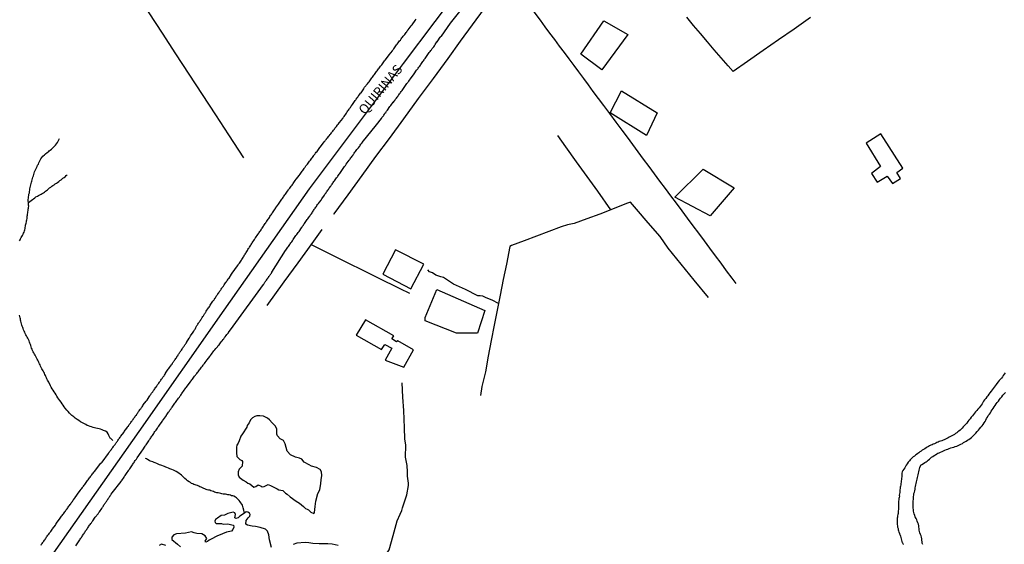
# Model space of a CAD drawing. Units: millimetres. Extents: x 190367 to 192778, y 1657663 to 1660436.
# Drawn here: x 190911 to 191171, y 1659145 to 1659283 of the extents above; entities that cross this region are included whole.
import ezdxf
from ezdxf.enums import TextEntityAlignment as Align

# ---------------------------------------------------------------- set-up
doc = ezdxf.new("R2010")
doc.units = ezdxf.units.MM
for name, color, linetype in [('EDIFICACAO_REFERENCIAL', 50, 'Continuous'), ('IMAGEM', 7, 'Continuous'), ('V-ARROIO', 151, 'Continuous'), ('V-EDIFICACAO', 151, 'Continuous'), ('V-EIXO_DE_LOGRADOURO', 3, 'Continuous'), ('V-LAGOA', 150, 'Continuous'), ('V-LOTE', 1, 'Continuous'), ('V-NOME_DOS_LOGRADOUROS', 7, 'Continuous'), ('V-QUADRA', 21, 'Continuous'), ('V-TESTADA', 5, 'Continuous'), ('V-VALETA', 173, 'Continuous')]:
    doc.layers.add(name, color=color, linetype=linetype)
picture_1 = doc.add_image_def('image1.jpg', size_in_pixel=(4016, 4621))

msp = doc.modelspace()

# ---------------------------------------------------------------- linework, layer by layer
at = {"layer": 'EDIFICACAO_REFERENCIAL'}
for points in [[(191065.45, 1659282.81), (191071.78, 1659279.24), (191064.9, 1659269.89), (191059.39, 1659274.01)], [(191070.13, 1659264.39), (191079.48, 1659258.61), (191076.73, 1659252.56), (191067.1, 1659258.61)], [(191084.16, 1659236.34), (191091.6, 1659243.76), (191099.85, 1659238.82), (191093.52, 1659231.39)], [(191018.36, 1659204.57), (191021.39, 1659211.99), (191034.05, 1659206.49), (191032.12, 1659200.44), (191026.62, 1659200.44), (191018.36, 1659203.74)]]:
    msp.add_lwpolyline(points, close=True, dxfattribs=at)
at = {"layer": 'V-ARROIO'}
for points in [[(190913.6, 1659232.48), (190913.62, 1659232.78), (190913.62, 1659233.04), (190913.64, 1659233.23), (190913.71, 1659233.34), (190913.71, 1659233.4), (190913.75, 1659233.44), (190913.75, 1659233.64), (190913.81, 1659233.94), (190913.79, 1659234.23), (190913.79, 1659234.29), (190913.77, 1659234.34), (190913.75, 1659234.4), (190913.71, 1659234.53), (190913.64, 1659235.72), (190913.71, 1659236.11), (190913.75, 1659236.45), (190913.81, 1659236.79), (190913.84, 1659237.14), (190913.97, 1659237.48), (190914.05, 1659237.86), (190914.09, 1659238.2), (190914.14, 1659238.54), (190914.22, 1659238.88), (190914.26, 1659239.23), (190914.37, 1659239.57), (190914.48, 1659239.91), (190914.58, 1659240.25), (190914.65, 1659240.59), (190914.73, 1659240.93), (190914.82, 1659241.27), (190914.92, 1659241.62), (190915.03, 1659241.96), (190915.14, 1659242.34), (190915.22, 1659242.68), (190915.35, 1659243.02), (190915.5, 1659243.36), (190915.67, 1659243.71), (190915.84, 1659244.05), (190915.99, 1659244.39), (190916.16, 1659244.73), (190916.35, 1659245.07), (190916.46, 1659245.41), (190916.61, 1659245.75), (190916.82, 1659246.1), (190916.99, 1659246.44), (190917.27, 1659246.82), (190917.57, 1659247.12), (190917.96, 1659247.5), (190918.21, 1659247.8), (190918.66, 1659248.14), (190918.98, 1659248.33), (190919.23, 1659248.54), (190919.49, 1659248.76), (190919.81, 1659248.99), (190920.09, 1659249.25), (190920.37, 1659249.53), (190920.6, 1659249.78), (190920.85, 1659250.02), (190921.09, 1659250.36), (190921.37, 1659250.79), (190921.56, 1659251.13), (190921.77, 1659251.47), (190921.95, 1659251.79)], [(190913.69, 1659234.8), (190914.11, 1659235.15), (190914.14, 1659235.21), (190914.43, 1659235.47), (190914.76, 1659235.73), (190915.05, 1659235.94), (190915.4, 1659236.19), (190915.72, 1659236.39), (190916.08, 1659236.6), (190916.42, 1659236.77), (190916.74, 1659236.94), (190917.06, 1659237.11), (190917.36, 1659237.3), (190917.66, 1659237.49), (190917.96, 1659237.67), (190918.26, 1659237.88), (190918.53, 1659238.11), (190918.77, 1659238.31), (190919.06, 1659238.56), (190919.32, 1659238.77), (190919.6, 1659238.99), (190919.92, 1659239.22), (190920.17, 1659239.41), (190920.48, 1659239.63), (190920.77, 1659239.82), (190921.12, 1659240.01), (190921.41, 1659240.2), (190921.73, 1659240.48), (190922.05, 1659240.69), (190922.33, 1659240.93), (190922.57, 1659241.1), (190922.84, 1659241.31), (190923.12, 1659241.53), (190923.42, 1659241.74), (190923.72, 1659242.02), (190923.95, 1659242.23)], [(190911.38, 1659224.81), (190911.53, 1659225.1), (190911.66, 1659225.36), (190911.85, 1659225.66), (190912, 1659225.96), (190912.19, 1659226.26), (190912.34, 1659226.55), (190912.45, 1659226.85), (190912.58, 1659227.15), (190912.66, 1659227.45), (190912.77, 1659227.75), (190912.83, 1659228.05), (190912.88, 1659228.35), (190912.96, 1659228.65), (190913, 1659228.94), (190913.05, 1659229.2), (190913.13, 1659229.5), (190913.2, 1659229.8), (190913.24, 1659230.1), (190913.3, 1659230.39), (190913.37, 1659230.69), (190913.39, 1659230.99), (190913.43, 1659231.29), (190913.45, 1659231.59), (190913.5, 1659231.89), (190913.56, 1659232.19), (190913.6, 1659232.48)], [(190911.87, 1659202.96), (190911.77, 1659203.26), (190911.72, 1659203.6), (190911.68, 1659203.9), (190911.62, 1659204.24), (190911.55, 1659204.54), (190911.47, 1659204.88), (190911.34, 1659205.18)], [(190936.02, 1659172.13), (190935.54, 1659172.57), (190935.49, 1659172.69), (190935.32, 1659172.8), (190935.21, 1659172.99), (190934.96, 1659173.52), (190934.79, 1659173.91), (190934.47, 1659174.33), (190934.47, 1659174.37), (190934.06, 1659174.61), (190933.53, 1659174.82), (190933.15, 1659174.95), (190932.72, 1659175.12), (190932.34, 1659175.25), (190931.95, 1659175.33), (190931.53, 1659175.44), (190931.14, 1659175.5), (190930.76, 1659175.63), (190930.37, 1659175.76), (190929.99, 1659175.86), (190929.56, 1659176.01), (190929.18, 1659176.16), (190928.83, 1659176.36), (190928.37, 1659176.63), (190928, 1659176.82), (190927.49, 1659177.1), (190927, 1659177.42), (190926.55, 1659177.74), (190926.08, 1659178.08), (190925.66, 1659178.43), (190925.21, 1659178.79), (190924.91, 1659179.04), (190924.53, 1659179.41), (190924.19, 1659179.79), (190923.82, 1659180.17), (190923.4, 1659180.69), (190923.12, 1659181.07), (190922.86, 1659181.5), (190922.61, 1659181.88), (190922.35, 1659182.27), (190922.03, 1659182.69), (190921.77, 1659183.08), (190921.52, 1659183.46), (190921.26, 1659183.85), (190921.01, 1659184.23), (190920.75, 1659184.66), (190920.49, 1659185.04), (190920.24, 1659185.42), (190919.98, 1659185.81), (190919.73, 1659186.19), (190919.51, 1659186.62), (190919.09, 1659187.52), (190918.91, 1659187.81), (190918.79, 1659188.11), (190918.62, 1659188.41), (190918.47, 1659188.71), (190918.34, 1659189.01), (190918.19, 1659189.31), (190918.06, 1659189.61), (190917.93, 1659189.9), (190917.76, 1659190.2), (190917.61, 1659190.5), (190917.42, 1659190.8), (190917.29, 1659191.1), (190917.12, 1659191.44), (190916.95, 1659191.74), (190916.78, 1659192.08), (190916.65, 1659192.38), (190916.5, 1659192.72), (190916.35, 1659193.02), (190916.18, 1659193.36), (190916.06, 1659193.66), (190915.89, 1659194), (190915.71, 1659194.3), (190915.52, 1659194.64), (190915.31, 1659194.94), (190915.14, 1659195.28), (190914.99, 1659195.58), (190914.82, 1659195.92), (190914.71, 1659196.22), (190914.58, 1659196.56), (190914.45, 1659196.86), (190914.33, 1659197.2), (190914.24, 1659197.5), (190914.11, 1659197.84), (190914.03, 1659198.14), (190913.9, 1659198.48), (190913.79, 1659198.78), (190913.6, 1659199.12), (190913.43, 1659199.42), (190913.24, 1659199.76), (190913.07, 1659200.06), (190912.9, 1659200.4), (190912.77, 1659200.7), (190912.6, 1659201.04), (190912.47, 1659201.34), (190912.32, 1659201.68), (190912.22, 1659201.98), (190912.07, 1659202.32), (190911.98, 1659202.62), (190911.87, 1659202.96)], [(191171.22, 1659189.99), (191170.98, 1659189.65), (191170.75, 1659189.31), (191170.54, 1659188.99), (191170.26, 1659188.64), (191169.94, 1659188.28), (191169.68, 1659187.96), (191169.38, 1659187.6), (191169.09, 1659187.22), (191168.87, 1659186.92), (191168.64, 1659186.62), (191168.36, 1659186.25), (191168.1, 1659185.85), (191167.85, 1659185.53), (191167.59, 1659185.14), (191167.25, 1659184.76), (191166.95, 1659184.38), (191166.7, 1659183.97), (191166.44, 1659183.65), (191166.14, 1659183.27), (191165.84, 1659182.92), (191165.56, 1659182.52), (191165.33, 1659182.18), (191165.16, 1659181.84), (191164.95, 1659181.52), (191164.67, 1659181.11), (191164.39, 1659180.77), (191164.07, 1659180.41), (191163.77, 1659180.07), (191163.48, 1659179.71), (191163.22, 1659179.41), (191162.92, 1659179.02), (191162.64, 1659178.66), (191162.34, 1659178.28), (191162.04, 1659177.89), (191161.72, 1659177.53), (191161.43, 1659177.15), (191161.17, 1659176.78), (191160.85, 1659176.44), (191160.55, 1659176.1), (191160.23, 1659175.74), (191159.93, 1659175.42), (191159.59, 1659175.1), (191159.36, 1659174.88), (191159.06, 1659174.65), (191158.76, 1659174.48), (191158.48, 1659174.22), (191158.21, 1659173.99), (191157.89, 1659173.75), (191157.57, 1659173.58), (191157.23, 1659173.39), (191156.88, 1659173.24), (191156.54, 1659173.07), (191156.2, 1659172.9), (191155.86, 1659172.73), (191155.52, 1659172.52), (191155.18, 1659172.34), (191154.88, 1659172.24), (191154.54, 1659172.11), (191154.24, 1659172), (191153.9, 1659171.88), (191153.6, 1659171.77), (191153.26, 1659171.62), (191152.96, 1659171.49), (191152.62, 1659171.32), (191152.32, 1659171.21), (191151.98, 1659171.06), (191151.68, 1659170.94), (191151.34, 1659170.75), (191151.04, 1659170.58), (191150.72, 1659170.38), (191150.4, 1659170.21), (191150.06, 1659169.98), (191149.76, 1659169.78), (191149.42, 1659169.59), (191149.12, 1659169.38), (191148.8, 1659169.17), (191148.52, 1659168.93), (191148.22, 1659168.72), (191147.88, 1659168.51), (191147.6, 1659168.27), (191147.33, 1659168.06), (191147.03, 1659167.82), (191146.75, 1659167.59), (191146.49, 1659167.33), (191146.22, 1659167.08), (191146, 1659166.82), (191145.7, 1659166.46), (191145.4, 1659166.05), (191145.15, 1659165.63), (191144.96, 1659165.29), (191144.77, 1659164.95), (191144.55, 1659164.6), (191144.32, 1659164.28), (191144.12, 1659163.88), (191144.02, 1659163.54), (191143.98, 1659163.24), (191143.98, 1659162.9), (191143.98, 1659162.56), (191143.93, 1659162.21), (191143.89, 1659161.87), (191143.85, 1659161.53), (191143.8, 1659161.19), (191143.76, 1659160.85), (191143.72, 1659160.51), (191143.63, 1659160.17), (191143.59, 1659159.83), (191143.59, 1659159.48), (191143.53, 1659159.14), (191143.48, 1659158.8), (191143.46, 1659158.46), (191143.38, 1659158.12), (191143.34, 1659157.78), (191143.36, 1659157.48), (191143.29, 1659157.14), (191143.25, 1659156.84), (191143.21, 1659156.5), (191143.16, 1659156.2), (191143.16, 1659155.86), (191143.16, 1659155.56), (191143.14, 1659155.22), (191143.12, 1659154.92), (191143.1, 1659154.58), (191143.12, 1659154.28), (191143.12, 1659153.94), (191143.08, 1659153.6), (191143.06, 1659153.26), (191143.01, 1659152.96), (191142.95, 1659152.62), (191142.91, 1659152.32), (191142.87, 1659151.98), (191142.82, 1659151.68), (191142.76, 1659151.34), (191142.76, 1659151.04), (191142.76, 1659150.7), (191142.78, 1659150.35), (191142.78, 1659150.01), (191142.87, 1659149.67), (191142.91, 1659149.33), (191143.01, 1659148.99), (191143.08, 1659148.65), (191143.16, 1659148.31), (191143.25, 1659147.96), (191143.27, 1659147.92), (191143.29, 1659147.85), (191143.36, 1659147.73), (191143.42, 1659147.58), (191143.55, 1659147.24), (191143.68, 1659146.9), (191143.76, 1659146.56), (191143.8, 1659146.22), (191143.91, 1659145.87), (191144.02, 1659145.53), (191144.06, 1659145.44), (191144.13, 1659145.32), (191144.21, 1659145.19), (191144.36, 1659144.85), (191144.38, 1659144.76)], [(191149.52, 1659144.72), (191149.39, 1659145.11), (191149.35, 1659145.49), (191149.29, 1659145.87), (191149.27, 1659146.26), (191149.24, 1659146.64), (191149.14, 1659147.03), (191148.97, 1659147.41), (191148.8, 1659147.79), (191148.69, 1659148.18), (191148.63, 1659148.56), (191148.6, 1659148.95), (191148.52, 1659149.33), (191148.48, 1659149.71), (191148.37, 1659150.1), (191148.24, 1659150.48), (191148.09, 1659150.87), (191147.96, 1659151.25), (191147.77, 1659151.63), (191147.56, 1659152.02), (191147.43, 1659152.4), (191147.3, 1659152.79), (191147.18, 1659153.17), (191147.11, 1659153.55), (191147.07, 1659153.94), (191147.02, 1659154.32), (191147.02, 1659154.71), (191147, 1659155.09), (191146.98, 1659155.47), (191146.98, 1659155.86), (191147.02, 1659156.24), (191147.07, 1659156.63), (191147.07, 1659157.01), (191147.09, 1659157.39), (191147.15, 1659157.78), (191147.22, 1659158.16), (191147.35, 1659158.55), (191147.43, 1659158.93), (191147.49, 1659159.31), (191147.56, 1659159.7), (191147.66, 1659160.08), (191147.73, 1659160.47), (191147.81, 1659160.85), (191147.92, 1659161.23), (191147.99, 1659161.62), (191148.09, 1659162), (191148.18, 1659162.39), (191148.26, 1659162.77), (191148.33, 1659163.15), (191148.41, 1659163.54), (191148.48, 1659163.92), (191148.56, 1659164.31), (191148.67, 1659164.69), (191148.75, 1659165.07), (191148.95, 1659165.46), (191149.01, 1659165.63), (191149.12, 1659165.65), (191149.14, 1659165.76), (191149.29, 1659165.84), (191149.74, 1659166.14), (191150.1, 1659166.35), (191150.4, 1659166.56), (191150.7, 1659166.76), (191150.99, 1659166.99), (191151.3, 1659167.27), (191151.57, 1659167.53), (191151.85, 1659167.74), (191152.19, 1659167.99), (191152.53, 1659168.21), (191152.87, 1659168.42), (191153.22, 1659168.61), (191153.53, 1659168.8), (191153.86, 1659168.95), (191154.24, 1659169.12), (191154.62, 1659169.29), (191155.01, 1659169.42), (191155.39, 1659169.59), (191155.8, 1659169.76), (191156.16, 1659169.91), (191156.54, 1659170.06), (191156.93, 1659170.21), (191157.31, 1659170.32), (191157.74, 1659170.42), (191158.12, 1659170.57), (191158.51, 1659170.7), (191158.86, 1659170.89), (191159.19, 1659171), (191159.59, 1659171.17), (191160, 1659171.36), (191160.29, 1659171.6), (191160.64, 1659171.81), (191160.98, 1659172.03), (191161.32, 1659172.22), (191161.71, 1659172.45), (191162.04, 1659172.69), (191162.35, 1659172.94), (191162.66, 1659173.2), (191162.94, 1659173.45), (191163.22, 1659173.73), (191163.56, 1659174.12), (191163.92, 1659174.5), (191164.22, 1659174.89), (191164.52, 1659175.27), (191164.84, 1659175.65), (191165.18, 1659176.04), (191165.48, 1659176.42), (191165.73, 1659176.81), (191165.99, 1659177.19), (191166.18, 1659177.57), (191166.37, 1659177.96), (191166.59, 1659178.34), (191166.82, 1659178.73), (191167.1, 1659179.11), (191167.36, 1659179.49), (191167.61, 1659179.88), (191167.87, 1659180.26), (191168.12, 1659180.65), (191168.38, 1659181.03), (191168.61, 1659181.41), (191168.87, 1659181.8), (191169.17, 1659182.18), (191169.49, 1659182.57), (191169.75, 1659182.95), (191170.04, 1659183.33), (191170.37, 1659183.72), (191170.64, 1659184.1), (191170.98, 1659184.49), (191171.33, 1659184.87)], [(190970.72, 1659153.05), (190970.56, 1659153.74), (190970.52, 1659153.8), (190970.5, 1659153.87), (190970.45, 1659153.94), (190970.41, 1659154.11), (190970.33, 1659154.45), (190970.28, 1659154.75), (190970.18, 1659155.09), (190969.99, 1659155.39), (190969.77, 1659155.73), (190969.56, 1659156.03), (190969.3, 1659156.35), (190968.92, 1659156.73), (190968.56, 1659157.03), (190968.3, 1659157.24), (190967.92, 1659157.45), (190967.85, 1659157.45), (190967.62, 1659157.54), (190967.28, 1659157.62), (190966.98, 1659157.71), (190966.64, 1659157.8), (190966.34, 1659157.88), (190966, 1659157.97), (190965.7, 1659158.01), (190965.36, 1659158.05), (190965.06, 1659158.05), (190964.72, 1659158.09), (190964.42, 1659158.18), (190964.08, 1659158.26), (190963.78, 1659158.35), (190963.44, 1659158.39), (190963.14, 1659158.48), (190962.8, 1659158.58), (190962.5, 1659158.69), (190962.16, 1659158.82), (190961.86, 1659158.9), (190961.52, 1659159.03), (190961.22, 1659159.08), (190960.88, 1659159.2), (190960.58, 1659159.29), (190960.24, 1659159.42), (190959.94, 1659159.54), (190959.64, 1659159.69), (190959.26, 1659159.84), (190958.96, 1659159.99), (190958.68, 1659160.1), (190958.28, 1659160.27), (190957.98, 1659160.36), (190957.68, 1659160.46), (190957.38, 1659160.57), (190957.04, 1659160.7), (190956.74, 1659160.87), (190956.44, 1659161.06), (190956.08, 1659161.29), (190955.71, 1659161.57), (190955.37, 1659161.83), (190955.01, 1659162.12), (190954.67, 1659162.45), (190954.35, 1659162.79), (190954.09, 1659163.05), (190953.75, 1659163.3), (190953.45, 1659163.49), (190953.09, 1659163.73), (190952.68, 1659163.96), (190952.3, 1659164.17), (190951.98, 1659164.34), (190951.58, 1659164.49), (190951.28, 1659164.6), (190950.98, 1659164.71), (190950.66, 1659164.88), (190950.26, 1659165.07), (190950, 1659165.18), (190949.62, 1659165.32), (190949.34, 1659165.43), (190948.93, 1659165.56), (190948.63, 1659165.67), (190948.31, 1659165.77), (190947.91, 1659165.94), (190947.59, 1659166.09), (190947.18, 1659166.24), (190946.84, 1659166.39), (190946.56, 1659166.5), (190946.16, 1659166.63), (190945.86, 1659166.71), (190945.54, 1659166.9), (190945.14, 1659167.14), (190944.84, 1659167.33), (190944.6, 1659167.44)]]:
    msp.add_lwpolyline(points, dxfattribs=at)
at = {"layer": 'V-EDIFICACAO'}
for points in [[(191138.44, 1659253.02), (191134.59, 1659250.59), (191138.42, 1659244.44), (191136, 1659242.6), (191137.47, 1659240.32), (191140.19, 1659241.85), (191141.52, 1659239.94), (191143.65, 1659241.29), (191142.74, 1659242.86), (191144.26, 1659243.97), (191138.44, 1659253.02)], [(191010.54, 1659222.46), (191007.15, 1659216.01), (191014.56, 1659212.16), (191018.02, 1659218.63), (191010.54, 1659222.46)], [(191011.17, 1659198.45), (191010.82, 1659198.17), (191009.54, 1659199.02), (191009.54, 1659199.02), (191010.04, 1659199.75), (191002.56, 1659203.96), (191000.17, 1659199.93), (191000.17, 1659199.93), (191006.82, 1659196.2), (191007.68, 1659197.52), (191009.53, 1659196.54), (191007.79, 1659193.31), (191012.71, 1659191.51), (191015.29, 1659196.1), (191011.17, 1659198.45)]]:
    msp.add_lwpolyline(points, close=True, dxfattribs=at)
at = {"layer": 'V-EIXO_DE_LOGRADOURO'}
msp.add_lwpolyline([(190920.45, 1659142.54), (190942.91, 1659174.53), (190965.37, 1659206.52), (190987.83, 1659238.51), (191012.58, 1659271.57), (191037.64, 1659304.93), (191053.84, 1659326.21), (191056.72, 1659330.54), (191068.99, 1659343.99), (191082.57, 1659356.43), (191096.15, 1659368.87), (191109.73, 1659381.31), (191123.31, 1659393.75), (191136.69, 1659406.39), (191150.07, 1659419.03)], dxfattribs=at)
at = {"layer": 'V-LAGOA'}
msp.add_lwpolyline([(190979.23, 1659173.81), (190979.19, 1659175.28), (190978.82, 1659176.02), (190977.96, 1659176.81), (190977.28, 1659177.59), (190976.75, 1659178.02), (190975.75, 1659178.56), (190974.7, 1659178.68), (190973.99, 1659178.65), (190973.45, 1659178.54), (190972.81, 1659178.19), (190972.29, 1659177.62), (190971.96, 1659176.81), (190971.38, 1659176.1), (190971.34, 1659175.72), (190970.19, 1659173.9), (190969.7, 1659173.29), (190969.29, 1659172.12), (190969.06, 1659171.49), (190968.72, 1659170.9), (190968.56, 1659170.45), (190968.56, 1659168.95), (190968.68, 1659167.93), (190969.43, 1659167.14), (190969.99, 1659166.87), (190970.15, 1659166.6), (190970.09, 1659165.38), (190969.7, 1659165.01), (190969.26, 1659164.65), (190968.99, 1659163.92), (190969.04, 1659163.15), (190969.33, 1659162.47), (190970.31, 1659161.7), (190971.15, 1659161.24), (190971.59, 1659160.93), (190972.13, 1659160.78), (190972.62, 1659160.26), (190973.13, 1659159.84), (190973.72, 1659160.05), (190974.28, 1659160.48), (190975.07, 1659160.12), (190975.36, 1659159.99), (190975.86, 1659160.02), (190976.98, 1659160.54), (190977.76, 1659160.24), (190979.34, 1659159.45), (190979.75, 1659159.19), (190980.82, 1659159.01), (190981.49, 1659158.28), (190981.93, 1659158.05), (190982.77, 1659157.35), (190984.33, 1659156.18), (190985.21, 1659155.62), (190986.28, 1659154.8), (190986.77, 1659154.27), (190987.23, 1659154.08), (190987.6, 1659153.89), (190988.21, 1659153.28), (190988.94, 1659152.94), (190989.19, 1659153.14), (190989.32, 1659154.76), (190989.53, 1659156.15), (190990.02, 1659158.17), (190990.58, 1659159.13), (190990.8, 1659160.87), (190990.87, 1659161.79), (190991.12, 1659162.94), (190991.04, 1659163.95), (190990.61, 1659164.5), (190989.64, 1659165.02), (190988.38, 1659165.36), (190987.72, 1659165.75), (190986.39, 1659166.47), (190985.85, 1659167.26), (190985.22, 1659167.53), (190984.17, 1659167.78), (190982.86, 1659168.35), (190981.97, 1659169.36), (190981.38, 1659171.31), (190981.02, 1659172.18), (190980.12, 1659172.63), (190979.38, 1659173.37), (190979.23, 1659173.81)], close=True, dxfattribs=at)
for points in [[(190977.78, 1659143.94), (190977.26, 1659145.96), (190977.13, 1659147.29), (190976.79, 1659148.3), (190976.21, 1659148.78), (190974.83, 1659149.26), (190973.62, 1659149.53), (190972.74, 1659149.61), (190971.53, 1659149.87), (190971.08, 1659150.08), (190971.14, 1659151.04), (190971.63, 1659151.77), (190972.11, 1659152.19), (190972.21, 1659152.63), (190971.99, 1659153.01), (190971.62, 1659153.28), (190971.16, 1659153.32), (190970.42, 1659152.86), (190969.46, 1659152.24), (190969.03, 1659151.79), (190968.43, 1659151.63), (190968.17, 1659151.79), (190968.29, 1659152.67), (190968.13, 1659153.09), (190967.69, 1659153.29), (190966.3, 1659152.91), (190965.47, 1659152.5), (190964.55, 1659152.42), (190963.56, 1659151.72), (190963.03, 1659151.31), (190962.85, 1659150.87), (190962.93, 1659150.55), (190963.21, 1659150.3), (190964.12, 1659150.32), (190964.6, 1659150.26), (190965.06, 1659150.1), (190966.31, 1659150.16), (190967.35, 1659149.97), (190967.79, 1659149.85), (190967.89, 1659149.31), (190967.63, 1659148.7), (190967.29, 1659148.22), (190966.39, 1659148.12), (190965.98, 1659148.02), (190964.94, 1659147.58), (190963.41, 1659146.92), (190961.88, 1659146.13), (190961.38, 1659145.93), (190960.92, 1659145.52), (190960.51, 1659145.39), (190960.37, 1659145.61), (190960.79, 1659146.31), (190960.31, 1659147.02), (190959.47, 1659147.56), (190958.16, 1659147.68), (190957.41, 1659147.85), (190956.69, 1659148.05), (190955.18, 1659147.71), (190952.79, 1659147.54), (190952.08, 1659147.31), (190951.58, 1659146.65), (190951.56, 1659146.06), (190953.05, 1659144.84), (190953.79, 1659144.16)], [(190949.98, 1659144.52), (190948.8, 1659144.8), (190948.16, 1659144.5)], [(190995.37, 1659144.51), (190993.82, 1659144.87), (190992.63, 1659144.94), (190990.36, 1659144.96), (190988.75, 1659145.05), (190987.64, 1659145.21), (190986.67, 1659145.24), (190984.52, 1659145.06), (190983.55, 1659144.77)]]:
    msp.add_lwpolyline(points, dxfattribs=at)
at = {"layer": 'V-LOTE'}
for points in [[(190970.5, 1659246.73), (190966.61, 1659252.73), (190963.12, 1659258.06), (190959.63, 1659263.39), (190956.14, 1659268.77), (190952.63, 1659274.17), (190949.12, 1659279.57), (190945.57, 1659284.97), (190942.02, 1659290.37), (190940.29, 1659293.09), (190938.77, 1659295.99), (190935.87, 1659301.69), (190933.03, 1659307.41), (190930.37, 1659313.09), (190927.71, 1659318.77), (190925.45, 1659324.25), (190924.73, 1659326.11)], [(191045.13, 1659287.64), (191048.65, 1659282.97), (191049.87, 1659281.28), (191051.14, 1659279.58), (191052.41, 1659277.88), (191053.68, 1659276.18), (191054.96, 1659274.48), (191056.23, 1659272.77), (191057.5, 1659271.06), (191058.77, 1659269.35), (191060.04, 1659267.64), (191061.31, 1659265.93), (191062.58, 1659264.22), (191063.93, 1659262.36), (191065.35, 1659260.49), (191066.96, 1659258.36), (191068.57, 1659256.12), (191070.2, 1659253.97), (191071.58, 1659252.12), (191072.98, 1659250.22), (191074.4, 1659248.3), (191075.84, 1659246.38), (191077.28, 1659244.45), (191078.72, 1659242.52), (191080.16, 1659240.58), (191081.6, 1659238.64), (191083.04, 1659236.7), (191084.51, 1659234.74), (191085.98, 1659232.77), (191087.45, 1659230.79), (191088.92, 1659228.81), (191090.39, 1659226.83), (191091.86, 1659224.85), (191093.33, 1659222.87), (191094.8, 1659220.89), (191096.27, 1659218.91), (191097.74, 1659216.93), (191099.21, 1659214.95), (191100.24, 1659213.53)], [(191033.86, 1659286.07), (191030.72, 1659281.76), (191027.58, 1659277.45), (191024.28, 1659272.94), (191020.44, 1659267.65), (191016.52, 1659262.36), (191012.66, 1659257.03), (191008.86, 1659251.8), (191005.28, 1659247.03), (191001.68, 1659242.04), (190997.94, 1659236.95), (190994.29, 1659231.95), (190994.18, 1659231.76)], [(191119.97, 1659283.73), (191115.6, 1659280.68), (191111.52, 1659277.84), (191107.44, 1659275), (191103.36, 1659272.12), (191099.51, 1659269.46), (191098.19, 1659270.98), (191096.38, 1659273.08), (191094.57, 1659275.19), (191092.78, 1659277.34), (191090.95, 1659279.48), (191089.12, 1659281.62), (191087.29, 1659283.76)], [(190991.13, 1659227.83), (190988.42, 1659224.13), (190984.75, 1659219.04), (190981.08, 1659214.03), (190976.58, 1659207.78)], [(191014.27, 1659210.92), (191011.7, 1659212.2), (191009.79, 1659213.16), (191007.83, 1659214.08), (191002.01, 1659217), (190998.07, 1659218.91), (190994.13, 1659220.84), (190990.27, 1659222.83), (190988.21, 1659223.84)]]:
    msp.add_lwpolyline(points, dxfattribs=at)
at = {"layer": 'V-QUADRA'}
for points in [[(190926.21, 1659144.4), (190927.11, 1659145.68), (190927.13, 1659145.75), (190927.25, 1659145.96), (190927.4, 1659146.17), (190927.55, 1659146.39), (190927.68, 1659146.6), (190927.83, 1659146.81), (190927.98, 1659147.03), (190928.11, 1659147.24), (190928.26, 1659147.45), (190928.39, 1659147.67), (190928.53, 1659147.88), (190928.66, 1659148.09), (190928.81, 1659148.31), (190928.96, 1659148.52), (190929.09, 1659148.73), (190929.24, 1659148.95), (190929.37, 1659149.16), (190929.54, 1659149.37), (190929.69, 1659149.59), (190929.84, 1659149.8), (190930.01, 1659150.06), (190930.16, 1659150.29), (190930.33, 1659150.5), (190930.52, 1659150.78), (190930.54, 1659150.82), (190930.6, 1659150.91), (190930.69, 1659150.99), (190931.3, 1659151.95), (190932.14, 1659152.85), (190932.21, 1659153), (190932.33, 1659153.19), (190932.48, 1659153.4), (190933.08, 1659154.26), (190933.16, 1659154.4), (190933.29, 1659154.6), (190933.4, 1659154.75), (190933.51, 1659154.98), (190933.63, 1659155.17), (190933.76, 1659155.34), (190933.89, 1659155.54), (190934.02, 1659155.73), (190934.15, 1659155.92), (190934.27, 1659156.09), (190934.4, 1659156.28), (190934.53, 1659156.47), (190934.66, 1659156.65), (190934.79, 1659156.86), (190934.91, 1659157.05), (190935.04, 1659157.22), (190935.17, 1659157.41), (190935.3, 1659157.63), (190935.43, 1659157.84), (190935.55, 1659157.99), (190935.78, 1659158.34), (190938.18, 1659161.34), (190938.31, 1659161.62), (190938.33, 1659161.64), (190938.95, 1659162.53), (190939.05, 1659162.73), (190939.24, 1659162.98), (190939.37, 1659163.2), (190939.61, 1659163.51), (190939.8, 1659163.75), (190939.99, 1659164.07), (190940.18, 1659164.31), (190940.31, 1659164.52), (190940.46, 1659164.73), (190940.65, 1659164.99), (190940.78, 1659165.2), (190940.95, 1659165.46), (190941.14, 1659165.71), (190941.29, 1659165.93), (190941.42, 1659166.18), (190941.57, 1659166.4), (190941.7, 1659166.61), (190941.89, 1659166.87), (190942.02, 1659167.08), (190942.19, 1659167.29), (190942.4, 1659167.63), (190943.45, 1659169.06), (190943.49, 1659169.13), (190943.62, 1659169.38), (190943.85, 1659169.72), (190944.52, 1659170.64), (190944.6, 1659170.83), (190944.77, 1659171.05), (190944.92, 1659171.3), (190945.09, 1659171.52), (190945.26, 1659171.81), (190945.47, 1659172.09), (190945.67, 1659172.39), (190945.86, 1659172.63), (190945.98, 1659172.84), (190946.13, 1659173.05), (190946.31, 1659173.31), (190946.45, 1659173.52), (190946.58, 1659173.78), (190946.77, 1659174.03), (190946.92, 1659174.25), (190947.09, 1659174.5), (190947.24, 1659174.72), (190947.37, 1659174.93), (190947.56, 1659175.19), (190947.73, 1659175.4), (190947.88, 1659175.65), (190948.08, 1659175.91), (190948.29, 1659176.25), (190949, 1659177.17), (190949.08, 1659177.36), (190949.33, 1659177.72), (190950.09, 1659178.75), (190950.15, 1659178.9), (190950.34, 1659179.15), (190950.46, 1659179.37), (190950.66, 1659179.62), (190950.83, 1659179.84), (190951.04, 1659180.15), (190951.25, 1659180.45), (190951.47, 1659180.75), (190951.64, 1659180.99), (190951.77, 1659181.2), (190951.94, 1659181.46), (190952.13, 1659181.71), (190952.32, 1659182.01), (190952.49, 1659182.22), (190952.64, 1659182.44), (190952.88, 1659182.76), (190953.09, 1659183.03), (190953.3, 1659183.31), (190953.54, 1659183.61), (190953.73, 1659183.91), (190953.92, 1659184.14), (190954.05, 1659184.36), (190954.22, 1659184.57), (190954.39, 1659184.83), (190954.62, 1659185.19), (190955.27, 1659186.08), (190955.37, 1659186.19), (190955.61, 1659186.53), (190956.44, 1659187.62), (190956.5, 1659187.69), (190956.65, 1659187.94), (190956.82, 1659188.16), (190956.99, 1659188.37), (190957.14, 1659188.62), (190957.34, 1659188.9), (190957.55, 1659189.16), (190957.74, 1659189.39), (190957.91, 1659189.61), (190958.12, 1659189.86), (190958.27, 1659190.08), (190958.44, 1659190.29), (190958.66, 1659190.56), (190958.81, 1659190.76), (190958.98, 1659190.97), (190959.17, 1659191.23), (190959.4, 1659191.55), (190959.59, 1659191.78), (190959.77, 1659192), (190959.89, 1659192.21), (190960.11, 1659192.5), (190960.34, 1659192.78), (190960.58, 1659193.08), (190960.85, 1659193.42), (190961.58, 1659194.36), (190961.6, 1659194.38), (190961.75, 1659194.6), (190962.01, 1659194.92), (190962.65, 1659195.81), (190962.71, 1659195.88), (190962.88, 1659196.09), (190963.14, 1659196.39), (190963.37, 1659196.67), (190963.56, 1659196.9), (190963.78, 1659197.18), (190963.99, 1659197.43), (190964.16, 1659197.67), (190964.33, 1659197.88), (190964.55, 1659198.18), (190964.78, 1659198.46), (190965.04, 1659198.76), (190965.23, 1659198.99), (190965.4, 1659199.29), (190965.61, 1659199.52), (190965.85, 1659199.82), (190966.06, 1659200.12), (190966.32, 1659200.42), (190966.38, 1659200.5), (190966.47, 1659200.57), (190966.52, 1659200.69), (190967.73, 1659202.32), (190975.68, 1659213.27), (190975.77, 1659213.43), (190975.89, 1659213.58), (190975.98, 1659213.75), (190976.06, 1659213.93), (190976.21, 1659214.14), (190976.34, 1659214.31), (190976.47, 1659214.48), (190976.64, 1659214.69), (190976.71, 1659214.82), (190976.79, 1659214.93), (190976.85, 1659214.99), (190976.9, 1659215.07), (190976.92, 1659215.09), (190976.94, 1659215.14), (190976.98, 1659215.18), (190977, 1659215.22), (190977, 1659215.25), (190977.09, 1659215.33), (190977.11, 1659215.37), (190977.15, 1659215.42), (190977.15, 1659215.46), (190977.22, 1659215.5), (190977.24, 1659215.52), (190977.28, 1659215.59), (190977.37, 1659215.76), (190977.52, 1659215.97), (190977.66, 1659216.16), (190977.79, 1659216.31), (190977.86, 1659216.4), (190977.92, 1659216.5), (190977.89, 1659216.52), (190981.52, 1659222.26), (190981.59, 1659222.37), (190981.78, 1659222.63), (190981.99, 1659222.91), (190982.16, 1659223.14), (190982.31, 1659223.35), (190982.46, 1659223.57), (190982.63, 1659223.82), (190982.78, 1659224.04), (190982.95, 1659224.29), (190983.15, 1659224.53), (190983.34, 1659224.83), (190983.57, 1659225.15), (190984.24, 1659226.19), (190984.34, 1659226.3), (190984.51, 1659226.51), (190984.64, 1659226.73), (190984.83, 1659226.98), (190985.07, 1659227.32), (190985.77, 1659228.28), (190985.81, 1659228.35), (190985.94, 1659228.56), (190986.11, 1659228.77), (190986.24, 1659228.99), (190986.35, 1659229.2), (190986.54, 1659229.41), (190986.69, 1659229.63), (190986.88, 1659229.9), (190987.05, 1659230.14), (190987.24, 1659230.41), (190987.39, 1659230.61), (190987.56, 1659230.88), (190987.75, 1659231.14), (190987.9, 1659231.33), (190988.05, 1659231.55), (190988.18, 1659231.76), (190988.35, 1659231.97), (190988.5, 1659232.19), (190988.65, 1659232.4), (190988.78, 1659232.61), (190988.91, 1659232.83), (190989.03, 1659233.04), (190989.2, 1659233.25), (190989.35, 1659233.47), (190989.5, 1659233.68), (190989.65, 1659233.89), (190989.8, 1659234.11), (190989.99, 1659234.38), (190990.21, 1659234.68), (190990.44, 1659235), (190990.89, 1659235.58), (190991.1, 1659235.88), (190991.79, 1659236.86), (190991.81, 1659236.88), (190991.89, 1659237.09), (190992.06, 1659237.31), (190992.21, 1659237.52), (190992.36, 1659237.73), (190992.53, 1659237.95), (190992.66, 1659238.16), (190992.83, 1659238.37), (190992.96, 1659238.59), (190993.13, 1659238.8), (190993.3, 1659239.06), (190993.47, 1659239.27), (190993.66, 1659239.56), (190993.84, 1659239.78), (190993.98, 1659239.99), (190994.11, 1659240.21), (190994.28, 1659240.48), (190994.43, 1659240.68), (190994.58, 1659240.89), (190994.77, 1659241.17), (190994.99, 1659241.44), (190995.18, 1659241.72), (190995.31, 1659241.91), (190995.48, 1659242.13), (190995.65, 1659242.38), (190995.86, 1659242.62), (190995.99, 1659242.81), (190996.16, 1659243.06), (190996.39, 1659243.36), (190997.04, 1659244.41), (190997.31, 1659244.71), (190997.53, 1659245.03), (190998.27, 1659246.12), (190998.44, 1659246.27), (190998.59, 1659246.48), (190998.76, 1659246.69), (190998.91, 1659246.91), (190999.08, 1659247.12), (190999.23, 1659247.33), (190999.36, 1659247.55), (190999.49, 1659247.76), (190999.64, 1659247.97), (190999.81, 1659248.19), (190999.96, 1659248.4), (191000.13, 1659248.61), (191000.32, 1659248.87), (191000.53, 1659249.08), (191000.72, 1659249.36), (191000.92, 1659249.61), (191001.07, 1659249.81), (191001.24, 1659250.06), (191001.41, 1659250.28), (191001.56, 1659250.49), (191001.64, 1659250.59), (191001.71, 1659250.66), (191001.75, 1659250.73), (191005.49, 1659255.42), (191006.81, 1659257.1), (191006.95, 1659257.32), (191007.12, 1659257.53), (191007.32, 1659257.81), (191007.47, 1659258), (191007.57, 1659258.21), (191007.74, 1659258.47), (191007.96, 1659258.7), (191008.17, 1659259), (191008.4, 1659259.3), (191009.03, 1659260.24), (191009.26, 1659260.47), (191009.94, 1659261.35), (191010, 1659261.41), (191010.15, 1659261.63), (191010.3, 1659261.84), (191010.41, 1659262.05), (191010.58, 1659262.27), (191010.77, 1659262.48), (191010.92, 1659262.69), (191011.09, 1659262.91), (191011.26, 1659263.12), (191011.41, 1659263.33), (191011.56, 1659263.55), (191011.73, 1659263.76), (191011.86, 1659263.97), (191012.05, 1659264.23), (191012.24, 1659264.46), (191012.44, 1659264.74), (191012.63, 1659264.97), (191012.82, 1659265.25), (191012.99, 1659265.49), (191013.18, 1659265.78), (191013.35, 1659266.02), (191013.53, 1659266.27), (191013.74, 1659266.55), (191013.87, 1659266.75), (191014.04, 1659266.96), (191014.21, 1659267.17), (191014.44, 1659267.51), (191015.15, 1659268.51), (191015.23, 1659268.58), (191015.45, 1659268.9), (191016.07, 1659269.84), (191016.21, 1659269.97), (191016.36, 1659270.16), (191016.51, 1659270.37), (191016.7, 1659270.65), (191016.92, 1659270.92), (191017.07, 1659271.14), (191017.22, 1659271.35), (191017.36, 1659271.57), (191017.56, 1659271.84), (191017.75, 1659272.1), (191017.9, 1659272.29), (191018.05, 1659272.51), (191018.2, 1659272.72), (191018.32, 1659272.93), (191018.47, 1659273.15), (191018.65, 1659273.4), (191018.86, 1659273.68), (191019.05, 1659273.93), (191019.24, 1659274.23), (191019.43, 1659274.47), (191019.63, 1659274.74), (191019.8, 1659274.98), (191019.97, 1659275.23), (191020.18, 1659275.51), (191020.37, 1659275.75), (191020.59, 1659276.02), (191020.78, 1659276.26), (191020.95, 1659276.56), (191021.44, 1659277.26), (191021.46, 1659277.28), (191021.7, 1659277.6), (191022.32, 1659278.5), (191022.42, 1659278.6), (191022.46, 1659278.65), (191022.49, 1659278.69), (191022.53, 1659278.75), (191022.57, 1659278.78), (191022.63, 1659278.83), (191025.01, 1659282.25), (191028.53, 1659286.62)], [(190917.06, 1659144.59), (190917.21, 1659144.81), (190917.38, 1659145.02), (190917.51, 1659145.23), (190917.65, 1659145.45), (190917.83, 1659145.66), (190917.95, 1659145.87), (190918.1, 1659146.09), (190918.27, 1659146.3), (190918.4, 1659146.51), (190918.53, 1659146.73), (190918.68, 1659146.92), (190918.87, 1659147.22), (190919.11, 1659147.45), (190919.28, 1659147.71), (190919.4, 1659147.92), (190919.6, 1659148.16), (190919.83, 1659148.48), (190920, 1659148.73), (190920.05, 1659148.84), (190920.83, 1659149.86), (190921.03, 1659150.18), (190921.07, 1659150.29), (190921.92, 1659151.42), (190922.13, 1659151.72), (190922.31, 1659151.98), (190922.48, 1659152.19), (190922.63, 1659152.4), (190922.82, 1659152.66), (190922.99, 1659152.87), (190923.12, 1659153.08), (190923.33, 1659153.34), (190923.46, 1659153.55), (190923.63, 1659153.77), (190923.78, 1659153.98), (190923.93, 1659154.19), (190924.1, 1659154.41), (190924.23, 1659154.62), (190924.38, 1659154.83), (190924.55, 1659155.05), (190924.69, 1659155.26), (190924.87, 1659155.47), (190925.02, 1659155.69), (190925.19, 1659155.9), (190925.33, 1659156.11), (190925.48, 1659156.33), (190925.63, 1659156.54), (190925.78, 1659156.75), (190925.93, 1659156.97), (190926, 1659157.07), (190926.02, 1659157.14), (190926.47, 1659157.71), (190926.7, 1659158.03), (190926.85, 1659158.25), (190926.92, 1659158.35), (190927.41, 1659158.99), (190927.64, 1659159.31), (190927.79, 1659159.53), (190927.96, 1659159.74), (190928.11, 1659159.95), (190928.28, 1659160.17), (190928.41, 1659160.38), (190928.6, 1659160.57), (190928.79, 1659160.83), (190928.98, 1659161.08), (190929.13, 1659161.36), (190929.32, 1659161.62), (190929.47, 1659161.83), (190929.64, 1659162.04), (190929.84, 1659162.3), (190929.98, 1659162.51), (190930.16, 1659162.73), (190930.31, 1659162.94), (190930.48, 1659163.15), (190930.62, 1659163.37), (190930.8, 1659163.58), (190930.95, 1659163.79), (190931.12, 1659164.01), (190932.86, 1659166.15), (190932.89, 1659166.16), (190932.97, 1659166.24), (190932.97, 1659166.29), (190933.01, 1659166.37), (190933.06, 1659166.4), (190933.17, 1659166.44), (190934.83, 1659168.78), (190934.85, 1659168.81), (190934.89, 1659168.91), (190934.96, 1659168.95), (190934.98, 1659168.99), (190935.02, 1659169.04), (190935.06, 1659169.1), (190935.19, 1659169.27), (190935.32, 1659169.44), (190935.45, 1659169.64), (190935.6, 1659169.81), (190935.74, 1659170.02), (190935.85, 1659170.17), (190936, 1659170.36), (190936.17, 1659170.58), (190936.28, 1659170.75), (190936.41, 1659170.92), (190936.56, 1659171.13), (190936.68, 1659171.3), (190936.81, 1659171.47), (190936.94, 1659171.64), (190937.05, 1659171.81), (190937.17, 1659172.01), (190937.3, 1659172.2), (190937.45, 1659172.39), (190937.6, 1659172.58), (190937.75, 1659172.8), (190937.9, 1659173.01), (190938.03, 1659173.18), (190938.07, 1659173.29), (190938.84, 1659174.27), (190938.99, 1659174.5), (190939.01, 1659174.57), (190939.69, 1659175.42), (190939.84, 1659175.65), (190939.95, 1659175.83), (190940.08, 1659175.99), (190940.22, 1659176.21), (190940.33, 1659176.36), (190940.46, 1659176.55), (190940.61, 1659176.76), (190940.76, 1659176.95), (190940.93, 1659177.19), (190941.06, 1659177.36), (190941.21, 1659177.57), (190941.33, 1659177.75), (190941.44, 1659177.94), (190941.61, 1659178.15), (190941.76, 1659178.34), (190941.91, 1659178.56), (190942.06, 1659178.77), (190942.19, 1659178.89), (190942.29, 1659179.11), (190942.42, 1659179.28), (190942.55, 1659179.49), (190942.68, 1659179.66), (190942.78, 1659179.84), (190942.91, 1659180), (190943.06, 1659180.22), (190943.19, 1659180.39), (190943.34, 1659180.56), (190943.45, 1659180.73), (190943.57, 1659180.9), (190943.7, 1659181.07), (190943.85, 1659181.29), (190943.96, 1659181.46), (190944, 1659181.56), (190944.77, 1659182.56), (190945.03, 1659182.8), (190945.52, 1659183.67), (190945.71, 1659183.93), (190945.84, 1659184.1), (190945.96, 1659184.27), (190946.05, 1659184.44), (190946.22, 1659184.66), (190946.35, 1659184.83), (190946.5, 1659185.04), (190946.6, 1659185.21), (190946.73, 1659185.38), (190946.86, 1659185.57), (190947.03, 1659185.79), (190947.18, 1659186), (190947.33, 1659186.19), (190947.46, 1659186.36), (190947.59, 1659186.58), (190947.69, 1659186.75), (190947.82, 1659186.96), (190947.95, 1659187.11), (190948.1, 1659187.28), (190948.25, 1659187.52), (190948.37, 1659187.71), (190948.52, 1659187.92), (190948.67, 1659188.11), (190948.82, 1659188.3), (190948.95, 1659188.54), (190949.08, 1659188.71), (190949.21, 1659188.86), (190949.36, 1659189.05), (190949.48, 1659189.26), (190949.59, 1659189.44), (190949.76, 1659189.65), (190949.87, 1659189.82), (190949.91, 1659189.92), (190950.61, 1659190.95), (190950.76, 1659191.16), (190950.92, 1659191.38), (190951.42, 1659192.12), (190951.6, 1659192.33), (190951.72, 1659192.55), (190951.83, 1659192.7), (190951.96, 1659192.87), (190952.09, 1659193.06), (190952.21, 1659193.23), (190952.3, 1659193.4), (190952.45, 1659193.57), (190952.6, 1659193.76), (190952.75, 1659193.98), (190952.88, 1659194.21), (190952.96, 1659194.38), (190953.09, 1659194.53), (190953.22, 1659194.72), (190953.34, 1659194.94), (190953.45, 1659195.11), (190953.58, 1659195.28), (190953.69, 1659195.45), (190953.81, 1659195.62), (190953.94, 1659195.81), (190954.09, 1659196.03), (190954.24, 1659196.24), (190954.37, 1659196.48), (190954.54, 1659196.69), (190954.62, 1659196.86), (190954.75, 1659197.03), (190954.86, 1659197.2), (190954.99, 1659197.37), (190955.11, 1659197.58), (190955.24, 1659197.76), (190955.37, 1659197.95), (190955.44, 1659198.03), (190956.12, 1659199.14), (190956.19, 1659199.27), (190956.25, 1659199.38), (190956.35, 1659199.55), (190956.46, 1659199.78), (190957.16, 1659200.74), (190957.31, 1659201), (190957.44, 1659201.21), (190957.53, 1659201.38), (190957.65, 1659201.55), (190957.76, 1659201.72), (190957.87, 1659201.94), (190957.95, 1659202.11), (190958.06, 1659202.32), (190958.17, 1659202.49), (190958.29, 1659202.66), (190958.42, 1659202.85), (190958.55, 1659203.07), (190958.68, 1659203.26), (190958.83, 1659203.45), (190958.93, 1659203.64), (190959.06, 1659203.83), (190959.21, 1659204.07), (190959.34, 1659204.24), (190959.45, 1659204.43), (190959.57, 1659204.64), (190959.72, 1659204.83), (190959.85, 1659205.05), (190959.98, 1659205.22), (190960.09, 1659205.39), (190960.17, 1659205.56), (190960.34, 1659205.78), (190960.41, 1659205.88), (190960.45, 1659205.88), (190960.43, 1659205.95), (190960.47, 1659206.03), (190960.51, 1659206.09), (190960.58, 1659206.25), (190960.58, 1659206.27), (190961.2, 1659207.12), (190961.41, 1659207.37), (190961.54, 1659207.59), (190961.67, 1659207.82), (190961.69, 1659207.84), (190962.39, 1659208.87), (190962.56, 1659209.1), (190962.67, 1659209.25), (190962.8, 1659209.44), (190962.92, 1659209.66), (190963.01, 1659209.83), (190963.14, 1659210), (190963.24, 1659210.19), (190963.39, 1659210.38), (190963.52, 1659210.57), (190963.67, 1659210.79), (190963.8, 1659211.02), (190963.93, 1659211.15), (190964.05, 1659211.34), (190964.18, 1659211.53), (190964.31, 1659211.75), (190964.44, 1659211.92), (190964.57, 1659212.11), (190964.72, 1659212.3), (190964.82, 1659212.52), (190964.99, 1659212.73), (190965.12, 1659212.9), (190965.25, 1659213.05), (190965.38, 1659213.26), (190965.55, 1659213.48), (190965.68, 1659213.71), (190965.78, 1659213.88), (190965.91, 1659214.05), (190966.06, 1659214.24), (190966.19, 1659214.48), (190966.36, 1659214.69), (190966.49, 1659214.86), (190966.62, 1659214.99), (190967.3, 1659216.04), (190967.49, 1659216.27), (190968.88, 1659218.21), (190968.86, 1659218.27), (190968.9, 1659218.32), (190968.94, 1659218.42), (190969.02, 1659218.49), (190969.07, 1659218.55), (190969.11, 1659218.64), (190969.15, 1659218.7), (190969.34, 1659218.94), (190969.56, 1659219.22), (190969.73, 1659219.47), (190969.9, 1659219.73), (190970.03, 1659219.94), (190970.18, 1659220.2), (190970.33, 1659220.41), (190970.47, 1659220.62), (190970.62, 1659220.88), (190970.73, 1659221.09), (190970.84, 1659221.31), (190971.01, 1659221.56), (190971.16, 1659221.78), (190971.33, 1659222.03), (190971.48, 1659222.29), (190971.61, 1659222.5), (190971.78, 1659222.76), (190971.93, 1659222.97), (190972.05, 1659223.18), (190972.22, 1659223.44), (190972.35, 1659223.65), (190972.5, 1659223.87), (190972.67, 1659224.12), (190972.74, 1659224.27), (190973.36, 1659225.21), (190973.55, 1659225.53), (190973.59, 1659225.64), (190974.23, 1659226.47), (190974.44, 1659226.81), (190974.57, 1659227.02), (190974.74, 1659227.28), (190974.89, 1659227.49), (190975.06, 1659227.71), (190975.21, 1659227.96), (190975.38, 1659228.18), (190975.53, 1659228.43), (190975.72, 1659228.69), (190975.81, 1659228.9), (190975.98, 1659229.16), (190976.13, 1659229.37), (190976.3, 1659229.58), (190976.45, 1659229.84), (190976.62, 1659230.05), (190976.75, 1659230.27), (190976.94, 1659230.52), (190977.09, 1659230.74), (190977.26, 1659230.99), (190977.41, 1659231.25), (190977.58, 1659231.46), (190977.77, 1659231.72), (190977.9, 1659231.93), (190978.03, 1659232.14), (190978.07, 1659232.21), (190978.62, 1659233), (190978.84, 1659233.34), (190978.86, 1659233.4), (190979.65, 1659234.47), (190979.86, 1659234.79), (190980.03, 1659235.04), (190980.2, 1659235.26), (190980.37, 1659235.51), (190980.54, 1659235.77), (190980.69, 1659235.98), (190980.88, 1659236.24), (190981.01, 1659236.45), (190981.14, 1659236.67), (190981.33, 1659236.92), (190981.48, 1659237.14), (190981.65, 1659237.37), (190981.87, 1659237.67), (190982.08, 1659237.94), (190982.29, 1659238.24), (190982.42, 1659238.46), (190982.63, 1659238.71), (190982.8, 1659238.95), (190983.04, 1659239.25), (190983.25, 1659239.54), (190983.44, 1659239.8), (190983.55, 1659239.91), (190984.09, 1659240.71), (190984.34, 1659241.06), (190984.45, 1659241.17), (190985.11, 1659242.08), (190985.34, 1659242.43), (190985.54, 1659242.68), (190985.71, 1659242.9), (190985.9, 1659243.15), (190986.09, 1659243.41), (190986.22, 1659243.62), (190986.39, 1659243.88), (190986.54, 1659244.09), (190986.69, 1659244.28), (190986.9, 1659244.58), (190987.09, 1659244.81), (190987.28, 1659245.07), (190987.46, 1659245.3), (190987.67, 1659245.58), (190987.86, 1659245.82), (190988.1, 1659246.1), (190988.29, 1659246.35), (190988.48, 1659246.61), (190988.63, 1659246.82), (190988.84, 1659247.08), (190988.97, 1659247.29), (190989.1, 1659247.5), (190989.29, 1659247.76), (190989.46, 1659247.97), (190989.63, 1659248.19), (190989.83, 1659248.38), (190990.59, 1659249.42), (190990.68, 1659249.53), (190991.53, 1659250.62), (190991.74, 1659250.96), (190991.94, 1659251.17), (190992.09, 1659251.39), (190992.28, 1659251.64), (190992.45, 1659251.86), (190992.64, 1659252.11), (190992.85, 1659252.37), (190993.02, 1659252.54), (190993.26, 1659252.84), (190993.43, 1659253.05), (190993.6, 1659253.26), (190993.77, 1659253.5), (190993.98, 1659253.78), (190994.2, 1659254.03), (190994.39, 1659254.26), (190994.56, 1659254.54), (190994.75, 1659254.8), (190994.92, 1659255.01), (190995.09, 1659255.23), (190995.26, 1659255.48), (190995.46, 1659255.69), (190995.63, 1659255.91), (190995.76, 1659256.06), (190996.59, 1659257.12), (190996.8, 1659257.44), (190996.95, 1659257.59), (190997.55, 1659258.53), (190997.74, 1659258.85), (190997.91, 1659259.07), (190998.12, 1659259.32), (190998.27, 1659259.53), (190998.42, 1659259.75), (190998.63, 1659260), (190998.76, 1659260.22), (190998.93, 1659260.45), (190999.15, 1659260.75), (190999.36, 1659261.03), (190999.57, 1659261.33), (190999.7, 1659261.54), (190999.87, 1659261.8), (191000.02, 1659262.01), (191000.17, 1659262.2), (191000.38, 1659262.52), (191000.55, 1659262.73), (191000.68, 1659262.95), (191000.87, 1659263.18), (191001.07, 1659263.46), (191001.28, 1659263.72), (191001.43, 1659263.89), (191002.15, 1659264.93), (191002.17, 1659264.95), (191002.35, 1659265.31), (191003.12, 1659266.21), (191003.39, 1659266.57), (191003.54, 1659266.79), (191003.73, 1659267.04), (191003.9, 1659267.26), (191004.09, 1659267.51), (191004.29, 1659267.77), (191004.44, 1659267.98), (191004.61, 1659268.22), (191004.82, 1659268.49), (191004.99, 1659268.71), (191005.18, 1659268.96), (191005.29, 1659269.18), (191005.48, 1659269.43), (191005.67, 1659269.69), (191005.84, 1659269.9), (191006.04, 1659270.16), (191006.19, 1659270.37), (191006.36, 1659270.59), (191006.55, 1659270.84), (191006.72, 1659271.05), (191006.87, 1659271.27), (191007.08, 1659271.52), (191007.23, 1659271.74), (191007.42, 1659271.99), (191007.62, 1659272.25), (191007.81, 1659272.44), (191008.64, 1659273.59), (191008.81, 1659273.85), (191009.69, 1659274.93), (191009.92, 1659275.28), (191010.09, 1659275.49), (191010.24, 1659275.71), (191010.43, 1659275.94), (191010.6, 1659276.22), (191010.79, 1659276.47), (191010.96, 1659276.71), (191011.2, 1659277.01), (191011.41, 1659277.28), (191011.6, 1659277.54), (191011.8, 1659277.77), (191012.03, 1659278.09), (191012.18, 1659278.31), (191012.37, 1659278.56), (191012.54, 1659278.78), (191012.76, 1659279.03), (191012.95, 1659279.24), (191013.14, 1659279.5), (191013.29, 1659279.76), (191013.46, 1659279.97), (191013.61, 1659280.18), (191013.78, 1659280.4), (191013.89, 1659280.5), (191014.66, 1659281.55), (191014.87, 1659281.78), (191015.72, 1659282.91), (191015.96, 1659283.23)]]:
    msp.add_lwpolyline(points, dxfattribs=at)
at = {"layer": 'V-TESTADA'}
for points in [[(191033.86, 1659286.07), (191030.72, 1659281.76), (191027.58, 1659277.45), (191024.28, 1659272.94), (191020.44, 1659267.65), (191016.52, 1659262.36), (191012.66, 1659257.03), (191008.86, 1659251.8), (191005.28, 1659247.03), (191001.68, 1659242.04), (190997.94, 1659236.95), (190994.29, 1659231.95), (190994.18, 1659231.76)], [(190991.13, 1659227.83), (190988.42, 1659224.13), (190984.75, 1659219.04), (190981.08, 1659214.03), (190976.58, 1659207.78)]]:
    msp.add_lwpolyline(points, dxfattribs=at)
at = {"layer": 'V-VALETA'}
for points in [[(191067.29, 1659233.02), (191063.87, 1659237.88), (191061.07, 1659241.75), (191058.23, 1659245.66), (191055.41, 1659249.57), (191053.35, 1659252.56)], [(191093.01, 1659209.9), (191089.22, 1659214.48), (191085.81, 1659218.65), (191082.42, 1659222.88), (191080.3, 1659225.93), (191077.17, 1659229.54), (191074.02, 1659233.17), (191072.46, 1659234.99), (191071.46, 1659234.65), (191067.71, 1659233.19), (191064.38, 1659231.85), (191060.99, 1659230.65), (191057.58, 1659229.41), (191055.84, 1659229.08), (191054.21, 1659228.47), (191050.94, 1659227.27), (191047.67, 1659226.03), (191044.4, 1659224.79), (191041.13, 1659223.55), (191040.62, 1659223.3), (191039.79, 1659218.67), (191038.9, 1659214.62), (191038.13, 1659210.49), (191037.34, 1659206.56), (191036.57, 1659202.57), (191035.74, 1659198.5), (191034.97, 1659194.41), (191034.2, 1659190.28), (191033.27, 1659186.39), (191032.9, 1659184.03)], [(191037.69, 1659208.3), (191035.97, 1659209.16), (191034.46, 1659209.8), (191033.57, 1659210.22), (191032.83, 1659210.29), (191032.23, 1659210.35), (191028.98, 1659212), (191025.77, 1659213.42), (191023.66, 1659214.76), (191023.2, 1659215.13), (191022.46, 1659215.29), (191021.19, 1659215.76), (191020.23, 1659216.35), (191019.44, 1659216.66), (191019.06, 1659217.14)], [(191006.79, 1659139.12), (191007.86, 1659141.96), (191008.8, 1659143.33), (191009.86, 1659147.16), (191010.92, 1659150.95), (191011.77, 1659152.77), (191012.14, 1659153.7), (191012.32, 1659154.44), (191013.5, 1659157.87), (191013.97, 1659160.29), (191013.93, 1659160.88), (191013.66, 1659162.8), (191013.68, 1659163.93), (191013.57, 1659165.59), (191013.11, 1659167.74), (191013.2, 1659170.91), (191013.01, 1659172.59), (191012.93, 1659175.51), (191012.74, 1659180.05), (191012.45, 1659183.58), (191012.24, 1659187.39)]]:
    msp.add_lwpolyline(points, dxfattribs=at)

# ---------------------------------------------------------------- texts
at = {"layer": 'V-NOME_DOS_LOGRADOUROS'}
msp.add_text('QUIRINAS', height=2.5, rotation=50, dxfattribs=at).set_placement((191003.03, 1659257.4), align=Align.BOTTOM_LEFT)

# ---------------------------------------------------------------- referenced raster images: frames only (the image files are external)
at = {"layer": 'IMAGEM'}
image = msp.add_image(picture_1, insert=(190366.98, 1657662.77), size_in_units=(2410.5, 2773.64), dxfattribs=at)
image.dxf.flags = 7

doc.saveas('drawing.dxf')
